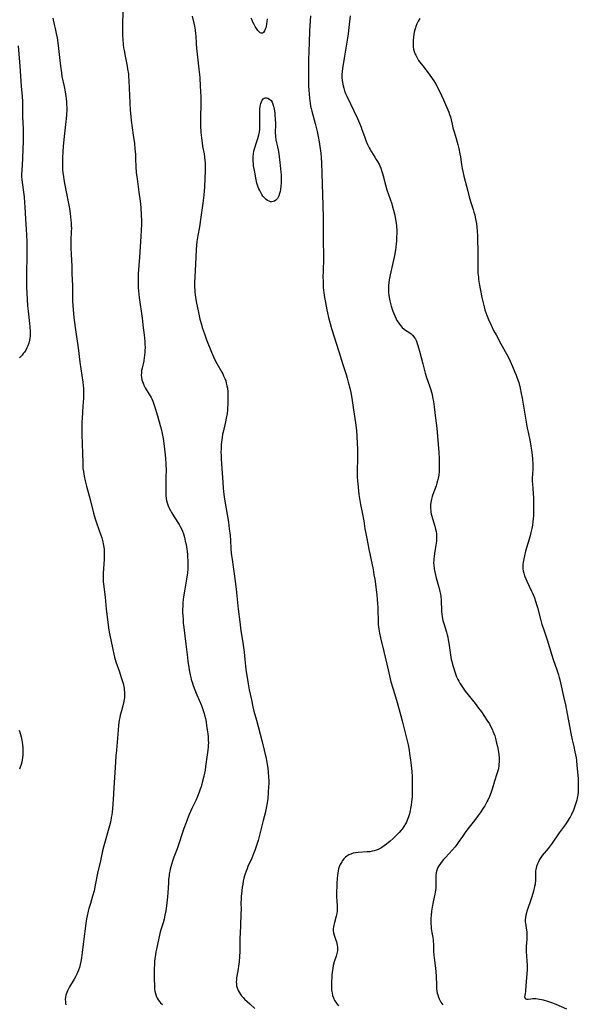
# Model space of a CAD drawing. Units: inches. Extents: x 2066244 to 2071631, y 185198 to 190626.
# Drawn here: x 2066541 to 2066708, y 187876 to 188170 of the extents above; entities that cross this region are included whole.
import ezdxf

# ---------------------------------------------------------------- set-up
doc = ezdxf.new("R2010")
doc.units = ezdxf.units.IN
doc.header["$MEASUREMENT"] = 0
doc.layers.add('c_19_T14S_R19E', color=198, linetype='Continuous')

msp = doc.modelspace()

# ---------------------------------------------------------------- linework, layer by layer
at = {"layer": 'c_19_T14S_R19E'}
for points in [[(2066571.88, 188173.07, 1120), (2066571.78, 188167.75, 1120), (2066571.76, 188166.17, 1120), (2066571.78, 188165.17, 1120), (2066571.82, 188164.17, 1120), (2066571.96, 188162.57, 1120), (2066572.07, 188161.66, 1120), (2066572.2, 188160.84, 1120), (2066572.49, 188159.18, 1120), (2066573.11, 188156.15, 1120), (2066573.28, 188155.22, 1120), (2066573.49, 188153.84, 1120), (2066573.57, 188153.14, 1120), (2066573.67, 188151.75, 1120), (2066574.07, 188143.08, 1120), (2066574.2, 188141.19, 1120), (2066574.34, 188139.99, 1120), (2066574.92, 188135.6, 1120), (2066575.28, 188133.11, 1120), (2066575.47, 188131.52, 1120), (2066575.61, 188129.81, 1120), (2066575.67, 188128.51, 1120), (2066575.75, 188126.17, 1120), (2066575.86, 188124.47, 1120), (2066575.99, 188123.19, 1120), (2066576.08, 188122.51, 1120), (2066576.65, 188118.57, 1120), (2066576.98, 188115.93, 1120), (2066577.17, 188113.96, 1120), (2066577.33, 188111.73, 1120), (2066577.37, 188110.13, 1120), (2066577.37, 188109.15, 1120), (2066577.32, 188107.1, 1120), (2066577.23, 188105.32, 1120), (2066576.84, 188099.17, 1120), (2066576.44, 188094.25, 1120), (2066576.39, 188093.15, 1120), (2066576.38, 188092.57, 1120), (2066576.39, 188091.26, 1120), (2066576.43, 188090.17, 1120), (2066576.49, 188089.17, 1120), (2066576.58, 188088.13, 1120), (2066576.68, 188087.18, 1120), (2066577.58, 188080.96, 1120), (2066577.95, 188078.16, 1120), (2066578.22, 188076, 1120), (2066578.4, 188074.03, 1120), (2066578.44, 188073.35, 1120), (2066578.46, 188072.15, 1120), (2066578.45, 188071.49, 1120), (2066578.42, 188070.83, 1120), (2066578.33, 188069.85, 1120), (2066578.24, 188069.23, 1120), (2066578.06, 188068.25, 1120), (2066577.59, 188066.11, 1120), (2066577.46, 188065.41, 1120), (2066577.37, 188064.71, 1120), (2066577.33, 188064.02, 1120), (2066577.38, 188063.29, 1120), (2066577.51, 188062.61, 1120), (2066577.67, 188062.1, 1120), (2066577.87, 188061.6, 1120), (2066578.24, 188060.82, 1120), (2066578.54, 188060.27, 1120), (2066579.64, 188058.47, 1120), (2066580, 188057.86, 1120), (2066580.29, 188057.33, 1120), (2066580.49, 188056.92, 1120), (2066580.8, 188056.23, 1120), (2066581.02, 188055.64, 1120), (2066581.53, 188054.14, 1120), (2066582.21, 188051.89, 1120), (2066582.99, 188049.03, 1120), (2066583.24, 188048.03, 1120), (2066583.59, 188046.56, 1120), (2066583.86, 188045.14, 1120), (2066584.08, 188043.67, 1120), (2066584.49, 188040.29, 1120), (2066584.6, 188039.14, 1120), (2066584.69, 188037.55, 1120), (2066584.74, 188035.44, 1120), (2066584.72, 188033.87, 1120), (2066584.64, 188030.17, 1120), (2066584.65, 188029.07, 1120), (2066584.69, 188028.14, 1120), (2066584.8, 188027.24, 1120), (2066584.92, 188026.58, 1120), (2066585.09, 188025.94, 1120), (2066585.4, 188025, 1120), (2066585.67, 188024.34, 1120), (2066586.03, 188023.61, 1120), (2066586.32, 188023.08, 1120), (2066586.63, 188022.57, 1120), (2066588.25, 188020.09, 1120), (2066588.62, 188019.5, 1120), (2066588.97, 188018.9, 1120), (2066589.42, 188017.96, 1120), (2066589.63, 188017.47, 1120), (2066589.9, 188016.71, 1120), (2066590.13, 188015.94, 1120), (2066590.35, 188015.12, 1120), (2066590.49, 188014.51, 1120), (2066590.71, 188013.46, 1120), (2066590.92, 188012.16, 1120), (2066591.01, 188011.5, 1120), (2066591.12, 188010.45, 1120), (2066591.17, 188009.82, 1120), (2066591.24, 188008.64, 1120), (2066591.26, 188007.12, 1120), (2066591.22, 188006.2, 1120), (2066591.1, 188005.03, 1120), (2066590.82, 188003.17, 1120), (2066590.3, 188000.16, 1120), (2066590.04, 187998.51, 1120), (2066589.87, 187997.15, 1120), (2066589.76, 187995.99, 1120), (2066589.71, 187995.11, 1120), (2066589.69, 187994.23, 1120), (2066589.69, 187993.24, 1120), (2066589.73, 187992.37, 1120), (2066589.8, 187991.17, 1120), (2066589.89, 187990.09, 1120), (2066590.03, 187988.74, 1120), (2066590.69, 187983.74, 1120), (2066591.11, 187979.84, 1120), (2066591.26, 187978.6, 1120), (2066591.41, 187977.55, 1120), (2066591.63, 187976.17, 1120), (2066591.91, 187974.64, 1120), (2066592.09, 187973.82, 1120), (2066592.24, 187973.26, 1120), (2066592.59, 187972.12, 1120), (2066592.83, 187971.45, 1120), (2066593.32, 187970.17, 1120), (2066593.93, 187968.67, 1120), (2066595.3, 187965.46, 1120), (2066595.65, 187964.59, 1120), (2066595.85, 187964.02, 1120), (2066596.12, 187963.12, 1120), (2066596.25, 187962.64, 1120), (2066596.47, 187961.65, 1120), (2066596.69, 187960.48, 1120), (2066596.85, 187959.52, 1120), (2066597.05, 187958.19, 1120), (2066597.21, 187957, 1120), (2066597.29, 187956.17, 1120), (2066597.35, 187955.15, 1120), (2066597.36, 187954.28, 1120), (2066597.35, 187953.71, 1120), (2066597.31, 187953.13, 1120), (2066597.23, 187952.17, 1120), (2066597.05, 187950.73, 1120), (2066596.55, 187947.29, 1120), (2066596.37, 187946.19, 1120), (2066596.2, 187945.33, 1120), (2066595.99, 187944.38, 1120), (2066595.53, 187942.51, 1120), (2066595.18, 187941.26, 1120), (2066594.94, 187940.49, 1120), (2066594.65, 187939.65, 1120), (2066594.14, 187938.37, 1120), (2066593.61, 187937.19, 1120), (2066592.48, 187934.78, 1120), (2066591.64, 187932.95, 1120), (2066591.11, 187931.71, 1120), (2066590.7, 187930.63, 1120), (2066590.07, 187928.84, 1120), (2066588.03, 187922.74, 1120), (2066587.09, 187920.21, 1120), (2066586.69, 187919.1, 1120), (2066586.37, 187918.08, 1120), (2066586.01, 187916.72, 1120), (2066585.87, 187916.1, 1120), (2066585.71, 187915.24, 1120), (2066585.63, 187914.72, 1120), (2066585.51, 187913.67, 1120), (2066585.42, 187912.62, 1120), (2066585.24, 187909.62, 1120), (2066585.14, 187908.39, 1120), (2066584.88, 187905.75, 1120), (2066584.66, 187904.21, 1120), (2066584.42, 187902.96, 1120), (2066584.13, 187901.73, 1120), (2066583.83, 187900.66, 1120), (2066583.21, 187898.55, 1120), (2066582.93, 187897.49, 1120), (2066581.85, 187892.8, 1120), (2066581.71, 187892.07, 1120), (2066581.55, 187891.1, 1120), (2066581.42, 187890.05, 1120), (2066581.34, 187889.11, 1120), (2066581.29, 187888.2, 1120), (2066581.24, 187887.02, 1120), (2066581.21, 187885.15, 1120), (2066581.22, 187883.64, 1120), (2066581.25, 187882.19, 1120), (2066581.28, 187881.51, 1120), (2066581.34, 187880.84, 1120), (2066581.42, 187880.25, 1120), (2066581.58, 187879.56, 1120), (2066581.8, 187878.89, 1120), (2066582.08, 187878.25, 1120), (2066582.43, 187877.66, 1120), (2066582.75, 187877.23, 1120), (2066583.11, 187876.84, 1120), (2066583.71, 187876.29, 1120)], [(2066550.92, 188170.48, 1122), (2066551.39, 188168.6, 1122), (2066551.67, 188167.4, 1122), (2066551.99, 188165.85, 1122), (2066552.2, 188164.64, 1122), (2066552.43, 188163.12, 1122), (2066552.65, 188161.41, 1122), (2066552.85, 188159.66, 1122), (2066553.23, 188156.18, 1122), (2066553.51, 188154.14, 1122), (2066553.69, 188153.1, 1122), (2066554.32, 188150.14, 1122), (2066554.64, 188148.48, 1122), (2066554.85, 188147.14, 1122), (2066554.93, 188146.5, 1122), (2066555.03, 188145.39, 1122), (2066555.07, 188144.78, 1122), (2066555.11, 188143.58, 1122), (2066555.1, 188143.01, 1122), (2066555.06, 188141.78, 1122), (2066554.96, 188140.43, 1122), (2066554.88, 188139.69, 1122), (2066554.27, 188134.31, 1122), (2066554.05, 188132.15, 1122), (2066553.95, 188130.67, 1122), (2066553.86, 188128.7, 1122), (2066553.82, 188127.13, 1122), (2066553.84, 188126.02, 1122), (2066553.89, 188125.25, 1122), (2066553.96, 188124.49, 1122), (2066554.13, 188123.18, 1122), (2066554.25, 188122.39, 1122), (2066554.56, 188120.66, 1122), (2066555.46, 188116.24, 1122), (2066555.74, 188114.7, 1122), (2066555.9, 188113.75, 1122), (2066556.11, 188112.21, 1122), (2066556.34, 188110.23, 1122), (2066556.42, 188109.41, 1122), (2066556.47, 188108.6, 1122), (2066556.49, 188107.73, 1122), (2066556.47, 188106.92, 1122), (2066556.33, 188104.12, 1122), (2066556.31, 188103.3, 1122), (2066556.31, 188101.89, 1122), (2066556.38, 188100.08, 1122), (2066556.58, 188096.41, 1122), (2066556.67, 188094.28, 1122), (2066556.79, 188090.68, 1122), (2066556.83, 188087.17, 1122), (2066556.87, 188086.14, 1122), (2066556.96, 188084.67, 1122), (2066557.26, 188081.16, 1122), (2066557.41, 188079.7, 1122), (2066557.59, 188078.18, 1122), (2066557.78, 188076.86, 1122), (2066558.52, 188072.14, 1122), (2066559.06, 188067.87, 1122), (2066559.91, 188061.87, 1122), (2066560.01, 188060.96, 1122), (2066560.07, 188060.14, 1122), (2066560.1, 188059.26, 1122), (2066560.1, 188058.6, 1122), (2066560.07, 188057.16, 1122), (2066559.93, 188054.72, 1122), (2066559.68, 188051.05, 1122), (2066559.65, 188050.13, 1122), (2066559.62, 188048.3, 1122), (2066559.64, 188046.28, 1122), (2066559.81, 188040.71, 1122), (2066559.86, 188037.89, 1122), (2066559.89, 188037.14, 1122), (2066559.95, 188036.19, 1122), (2066560.06, 188035.27, 1122), (2066560.16, 188034.59, 1122), (2066560.29, 188033.91, 1122), (2066560.6, 188032.49, 1122), (2066561.01, 188030.86, 1122), (2066562.08, 188026.95, 1122), (2066563.11, 188022.87, 1122), (2066563.59, 188021.2, 1122), (2066564.06, 188019.71, 1122), (2066564.58, 188018.24, 1122), (2066565.3, 188016.28, 1122), (2066565.57, 188015.5, 1122), (2066565.7, 188015.06, 1122), (2066565.9, 188014.29, 1122), (2066566.02, 188013.73, 1122), (2066566.12, 188013.16, 1122), (2066566.24, 188012.13, 1122), (2066566.28, 188011.03, 1122), (2066566.27, 188010.12, 1122), (2066566.23, 188009.16, 1122), (2066565.96, 188004.85, 1122), (2066565.93, 188004.03, 1122), (2066565.94, 188003.17, 1122), (2066565.99, 188002.4, 1122), (2066566.06, 188001.63, 1122), (2066566.56, 187997.78, 1122), (2066566.88, 187994.19, 1122), (2066567.28, 187991.14, 1122), (2066567.57, 187988.69, 1122), (2066567.79, 187987.36, 1122), (2066568.27, 187985.07, 1122), (2066568.84, 187982.17, 1122), (2066569.13, 187980.84, 1122), (2066569.36, 187979.93, 1122), (2066569.55, 187979.25, 1122), (2066569.79, 187978.47, 1122), (2066570.83, 187975.5, 1122), (2066571.38, 187973.82, 1122), (2066571.66, 187972.9, 1122), (2066571.91, 187972, 1122), (2066572.12, 187971.11, 1122), (2066572.21, 187970.62, 1122), (2066572.28, 187970.12, 1122), (2066572.34, 187969.46, 1122), (2066572.35, 187968.81, 1122), (2066572.3, 187967.87, 1122), (2066572.23, 187967.26, 1122), (2066572.05, 187966.32, 1122), (2066571.82, 187965.4, 1122), (2066571.41, 187963.9, 1122), (2066571.08, 187962.58, 1122), (2066570.94, 187961.92, 1122), (2066570.79, 187961.12, 1122), (2066570.59, 187959.63, 1122), (2066570.44, 187958.16, 1122), (2066569.91, 187952.16, 1122), (2066569.77, 187950.49, 1122), (2066569.64, 187948.57, 1122), (2066569.17, 187940.96, 1122), (2066568.92, 187937.46, 1122), (2066568.78, 187934.75, 1122), (2066568.67, 187933.66, 1122), (2066568.55, 187932.87, 1122), (2066568.41, 187932.09, 1122), (2066568.22, 187931.13, 1122), (2066567.85, 187929.65, 1122), (2066566.17, 187923.61, 1122), (2066565.78, 187922.11, 1122), (2066565.15, 187919.12, 1122), (2066564.32, 187915.49, 1122), (2066563.62, 187911.88, 1122), (2066563.26, 187910.22, 1122), (2066562.84, 187908.67, 1122), (2066562.16, 187906.39, 1122), (2066561.74, 187904.92, 1122), (2066561.53, 187904.12, 1122), (2066561.23, 187902.79, 1122), (2066561.05, 187901.83, 1122), (2066560.83, 187900.49, 1122), (2066560.13, 187895.13, 1122), (2066559.73, 187891.84, 1122), (2066559.51, 187890.19, 1122), (2066559.33, 187889.19, 1122), (2066559.12, 187888.21, 1122), (2066558.89, 187887.39, 1122), (2066558.63, 187886.58, 1122), (2066558.32, 187885.83, 1122), (2066558.11, 187885.35, 1122), (2066557.72, 187884.59, 1122), (2066557.33, 187883.89, 1122), (2066555.96, 187881.58, 1122), (2066555.63, 187880.99, 1122), (2066555.35, 187880.43, 1122), (2066555.1, 187879.87, 1122), (2066554.86, 187879.1, 1122), (2066554.74, 187878.46, 1122), (2066554.68, 187877.82, 1122), (2066554.7, 187877.18, 1122), (2066554.76, 187876.69, 1122), (2066554.87, 187876.21, 1122)], [(2066592.5, 188171.11, 1118), (2066593.03, 188168.99, 1118), (2066593.22, 188168.1, 1118), (2066593.42, 188166.86, 1118), (2066593.54, 188165.81, 1118), (2066593.6, 188165.16, 1118), (2066593.74, 188162.79, 1118), (2066593.84, 188161.49, 1118), (2066594.55, 188155.3, 1118), (2066594.71, 188153.69, 1118), (2066594.79, 188152.67, 1118), (2066594.91, 188150.17, 1118), (2066595.09, 188147.02, 1118), (2066595.12, 188145.25, 1118), (2066595.1, 188144.17, 1118), (2066595.03, 188141.69, 1118), (2066595.02, 188140.66, 1118), (2066595.06, 188138.51, 1118), (2066595.15, 188136.33, 1118), (2066595.28, 188134.81, 1118), (2066595.47, 188133.34, 1118), (2066595.66, 188132.21, 1118), (2066596.07, 188130, 1118), (2066596.21, 188129.12, 1118), (2066596.32, 188128.04, 1118), (2066596.38, 188127.35, 1118), (2066596.42, 188126.17, 1118), (2066596.4, 188125.01, 1118), (2066596.18, 188120.17, 1118), (2066595.97, 188117.71, 1118), (2066595.72, 188115.28, 1118), (2066595.54, 188113.9, 1118), (2066595.1, 188111.14, 1118), (2066594.68, 188108.21, 1118), (2066594.2, 188105.67, 1118), (2066594, 188104.47, 1118), (2066593.92, 188103.84, 1118), (2066593.81, 188102.78, 1118), (2066593.73, 188101.5, 1118), (2066593.63, 188099.17, 1118), (2066593.4, 188095.14, 1118), (2066593.26, 188091.59, 1118), (2066593.25, 188090.16, 1118), (2066593.28, 188089.45, 1118), (2066593.32, 188088.72, 1118), (2066593.39, 188087.99, 1118), (2066593.58, 188086.56, 1118), (2066593.78, 188085.48, 1118), (2066594.28, 188083.14, 1118), (2066594.86, 188080.67, 1118), (2066595.28, 188079.08, 1118), (2066595.53, 188078.22, 1118), (2066595.79, 188077.38, 1118), (2066596.27, 188076.03, 1118), (2066596.84, 188074.53, 1118), (2066598.28, 188070.88, 1118), (2066598.89, 188069.45, 1118), (2066599.24, 188068.73, 1118), (2066599.88, 188067.52, 1118), (2066601.35, 188064.93, 1118), (2066601.64, 188064.38, 1118), (2066601.92, 188063.82, 1118), (2066602.3, 188062.96, 1118), (2066602.53, 188062.3, 1118), (2066602.72, 188061.63, 1118), (2066602.91, 188060.78, 1118), (2066603.03, 188060.11, 1118), (2066603.15, 188058.99, 1118), (2066603.19, 188058.35, 1118), (2066603.22, 188057.17, 1118), (2066603.22, 188055.98, 1118), (2066603.2, 188055.33, 1118), (2066603.12, 188054.2, 1118), (2066603.06, 188053.53, 1118), (2066602.93, 188052.6, 1118), (2066602.7, 188051.21, 1118), (2066602.46, 188050.06, 1118), (2066601.77, 188047.04, 1118), (2066601.63, 188046.37, 1118), (2066601.45, 188045.37, 1118), (2066601.28, 188044.06, 1118), (2066601.21, 188043.3, 1118), (2066601.15, 188042.16, 1118), (2066601.13, 188040.95, 1118), (2066601.15, 188040.19, 1118), (2066601.2, 188038.92, 1118), (2066601.6, 188033.49, 1118), (2066601.79, 188030.45, 1118), (2066601.9, 188029.17, 1118), (2066602.06, 188027.75, 1118), (2066602.24, 188026.46, 1118), (2066602.54, 188024.69, 1118), (2066603.33, 188020.17, 1118), (2066603.62, 188018.15, 1118), (2066603.83, 188016.19, 1118), (2066603.93, 188014.84, 1118), (2066604.08, 188012.18, 1118), (2066604.19, 188010.95, 1118), (2066604.27, 188010.19, 1118), (2066604.43, 188009.04, 1118), (2066604.91, 188006.13, 1118), (2066605.11, 188004.71, 1118), (2066605.66, 188000.16, 1118), (2066606.27, 187994.17, 1118), (2066606.71, 187990.44, 1118), (2066607.08, 187987.76, 1118), (2066607.64, 187984.27, 1118), (2066607.87, 187982.77, 1118), (2066608.03, 187981.39, 1118), (2066608.25, 187979.16, 1118), (2066608.46, 187977.18, 1118), (2066608.68, 187975.5, 1118), (2066608.92, 187973.86, 1118), (2066609.23, 187971.96, 1118), (2066609.57, 187970.17, 1118), (2066610.19, 187967.16, 1118), (2066610.63, 187965.13, 1118), (2066610.97, 187963.78, 1118), (2066611.7, 187961.13, 1118), (2066613.29, 187955.03, 1118), (2066614.01, 187952.16, 1118), (2066614.58, 187949.69, 1118), (2066614.83, 187948.45, 1118), (2066615.09, 187946.83, 1118), (2066615.24, 187945.62, 1118), (2066615.34, 187944.12, 1118), (2066615.37, 187943.16, 1118), (2066615.36, 187942.17, 1118), (2066615.33, 187941.29, 1118), (2066615.23, 187939.56, 1118), (2066615.07, 187937.8, 1118), (2066614.89, 187936.48, 1118), (2066614.59, 187934.84, 1118), (2066614.27, 187933.33, 1118), (2066613.76, 187931.16, 1118), (2066612.46, 187926.04, 1118), (2066612.22, 187925.19, 1118), (2066611.77, 187923.72, 1118), (2066611.25, 187922.23, 1118), (2066610.96, 187921.5, 1118), (2066610.31, 187919.95, 1118), (2066609.19, 187917.44, 1118), (2066608.9, 187916.75, 1118), (2066608.63, 187916.05, 1118), (2066608.37, 187915.32, 1118), (2066608.16, 187914.65, 1118), (2066607.98, 187913.96, 1118), (2066607.78, 187913.11, 1118), (2066607.6, 187912.16, 1118), (2066607.47, 187911.32, 1118), (2066607.33, 187910.17, 1118), (2066607.16, 187908.55, 1118), (2066607.11, 187907.74, 1118), (2066607.09, 187906.67, 1118), (2066607.12, 187904.62, 1118), (2066607.1, 187903.6, 1118), (2066606.91, 187899.65, 1118), (2066606.75, 187895.9, 1118), (2066606.71, 187892.13, 1118), (2066606.65, 187890.63, 1118), (2066606.55, 187889.15, 1118), (2066606.38, 187887.79, 1118), (2066606.25, 187887, 1118), (2066605.85, 187884.76, 1118), (2066605.77, 187884.29, 1118), (2066605.71, 187883.7, 1118), (2066605.68, 187883.11, 1118), (2066605.71, 187882.45, 1118), (2066605.8, 187881.85, 1118), (2066605.95, 187881.26, 1118), (2066606.26, 187880.47, 1118), (2066606.54, 187879.95, 1118), (2066606.87, 187879.45, 1118), (2066607.27, 187878.93, 1118), (2066607.71, 187878.43, 1118), (2066608.17, 187877.93, 1118), (2066608.93, 187877.19, 1118), (2066609.69, 187876.49, 1118), (2066611.27, 187875.09, 1118)], [(2066614.93, 188170.26, 1118), (2066614.7, 188168.7, 1118), (2066614.59, 188168.13, 1118), (2066614.48, 188167.63, 1118), (2066614.35, 188167.17, 1118), (2066614.15, 188166.67, 1118), (2066613.84, 188166.19, 1118), (2066613.56, 188165.99, 1118), (2066613.16, 188165.96, 1118), (2066612.8, 188166.12, 1118), (2066612.48, 188166.38, 1118), (2066612.1, 188166.83, 1118), (2066611.69, 188167.42, 1118), (2066611.35, 188167.98, 1118), (2066611.03, 188168.56, 1118), (2066610.67, 188169.25, 1118), (2066610.4, 188169.83, 1118), (2066610.16, 188170.44, 1118)], [(2066627.82, 188171.17, 1116), (2066627.62, 188168.16, 1116), (2066627.54, 188166.67, 1116), (2066627.41, 188163.17, 1116), (2066627.26, 188158.03, 1116), (2066627.22, 188156.16, 1116), (2066627.22, 188153.16, 1116), (2066627.25, 188151.31, 1116), (2066627.29, 188150.16, 1116), (2066627.34, 188149.06, 1116), (2066627.44, 188147.67, 1116), (2066627.65, 188145.7, 1116), (2066627.73, 188145.11, 1116), (2066627.88, 188144.23, 1116), (2066628.02, 188143.56, 1116), (2066628.22, 188142.77, 1116), (2066629.23, 188139.06, 1116), (2066629.79, 188136.71, 1116), (2066630.13, 188135.15, 1116), (2066630.42, 188133.54, 1116), (2066630.64, 188132.15, 1116), (2066630.88, 188130.19, 1116), (2066630.99, 188128.84, 1116), (2066631.08, 188127.29, 1116), (2066631.22, 188124.17, 1116), (2066631.49, 188114.66, 1116), (2066631.63, 188110.85, 1116), (2066631.65, 188109.23, 1116), (2066631.65, 188104.1, 1116), (2066631.73, 188099.71, 1116), (2066631.72, 188098.65, 1116), (2066631.58, 188095.1, 1116), (2066631.56, 188093.16, 1116), (2066631.57, 188092.09, 1116), (2066631.6, 188091.15, 1116), (2066631.66, 188090.16, 1116), (2066631.74, 188089.35, 1116), (2066631.84, 188088.54, 1116), (2066632.04, 188087.16, 1116), (2066632.27, 188085.72, 1116), (2066632.7, 188083.46, 1116), (2066632.88, 188082.62, 1116), (2066633.22, 188081.2, 1116), (2066633.71, 188079.41, 1116), (2066634.15, 188077.93, 1116), (2066636.31, 188071.08, 1116), (2066637.51, 188067.16, 1116), (2066638.44, 188064.24, 1116), (2066638.78, 188063.13, 1116), (2066639.12, 188061.91, 1116), (2066639.55, 188060.15, 1116), (2066639.85, 188058.8, 1116), (2066640.16, 188057.15, 1116), (2066640.61, 188054.32, 1116), (2066641.26, 188049.8, 1116), (2066641.52, 188047.55, 1116), (2066641.67, 188045.8, 1116), (2066641.8, 188043.57, 1116), (2066641.84, 188042.16, 1116), (2066641.87, 188040.7, 1116), (2066641.87, 188039.17, 1116), (2066641.78, 188035.53, 1116), (2066641.79, 188033.78, 1116), (2066641.86, 188032.43, 1116), (2066641.92, 188031.69, 1116), (2066642.14, 188029.54, 1116), (2066642.29, 188028.37, 1116), (2066642.46, 188027.2, 1116), (2066642.79, 188025.44, 1116), (2066643.29, 188023.09, 1116), (2066643.59, 188021.55, 1116), (2066643.75, 188020.6, 1116), (2066644.09, 188018.18, 1116), (2066644.33, 188016.83, 1116), (2066644.62, 188015.33, 1116), (2066645.28, 188012.15, 1116), (2066646.5, 188006.01, 1116), (2066646.78, 188004.5, 1116), (2066647, 188003.15, 1116), (2066647.19, 188001.68, 1116), (2066647.59, 187998.36, 1116), (2066647.72, 187997.16, 1116), (2066647.86, 187995.7, 1116), (2066647.92, 187994.87, 1116), (2066647.98, 187993.51, 1116), (2066648.02, 187991.18, 1116), (2066648.07, 187989.67, 1116), (2066648.12, 187988.95, 1116), (2066648.2, 187988.25, 1116), (2066648.29, 187987.65, 1116), (2066648.4, 187987.06, 1116), (2066648.71, 187985.66, 1116), (2066649.75, 187981.63, 1116), (2066650.97, 187976.17, 1116), (2066651.85, 187972.59, 1116), (2066652.46, 187970.35, 1116), (2066653.47, 187967.11, 1116), (2066653.68, 187966.4, 1116), (2066654.79, 187962.36, 1116), (2066655.16, 187960.95, 1116), (2066656.38, 187956.15, 1116), (2066656.94, 187953.73, 1116), (2066657.25, 187952.13, 1116), (2066657.41, 187951.17, 1116), (2066657.68, 187949.16, 1116), (2066657.86, 187947.56, 1116), (2066658.03, 187945.76, 1116), (2066658.13, 187944.2, 1116), (2066658.19, 187942.92, 1116), (2066658.22, 187941.22, 1116), (2066658.22, 187940.13, 1116), (2066658.18, 187939.04, 1116), (2066658.14, 187938.23, 1116), (2066658.01, 187936.71, 1116), (2066657.88, 187935.75, 1116), (2066657.72, 187934.81, 1116), (2066657.59, 187934.14, 1116), (2066657.35, 187933.15, 1116), (2066657.11, 187932.32, 1116), (2066656.92, 187931.78, 1116), (2066656.71, 187931.26, 1116), (2066656.48, 187930.74, 1116), (2066656.22, 187930.24, 1116), (2066655.73, 187929.42, 1116), (2066655.18, 187928.64, 1116), (2066654.92, 187928.31, 1116), (2066654.29, 187927.6, 1116), (2066653.63, 187926.92, 1116), (2066652.51, 187925.86, 1116)], [(2066639.69, 188171.17, 1114), (2066639.32, 188167.67, 1114), (2066639.07, 188165.76, 1114), (2066638.87, 188164.46, 1114), (2066637.88, 188158.59, 1114), (2066637.4, 188155.41, 1114), (2066637.29, 188154.52, 1114), (2066637.22, 188153.63, 1114), (2066637.21, 188153.15, 1114), (2066637.22, 188152.63, 1114), (2066637.26, 188151.94, 1114), (2066637.34, 188151.26, 1114), (2066637.54, 188150.27, 1114), (2066637.74, 188149.55, 1114), (2066638.01, 188148.78, 1114), (2066638.32, 188148.03, 1114), (2066638.7, 188147.16, 1114), (2066641.82, 188140.57, 1114), (2066642.45, 188139.18, 1114), (2066642.96, 188137.93, 1114), (2066643.2, 188137.3, 1114), (2066643.91, 188135.21, 1114), (2066644.36, 188133.98, 1114), (2066644.85, 188132.82, 1114), (2066645.35, 188131.81, 1114), (2066645.65, 188131.26, 1114), (2066646.06, 188130.58, 1114), (2066647.08, 188129.01, 1114), (2066647.48, 188128.35, 1114), (2066647.86, 188127.69, 1114), (2066648.28, 188126.9, 1114), (2066648.5, 188126.45, 1114), (2066648.8, 188125.76, 1114), (2066649.16, 188124.79, 1114), (2066649.37, 188124.11, 1114), (2066649.57, 188123.43, 1114), (2066650.24, 188120.72, 1114), (2066650.66, 188119.23, 1114), (2066651.11, 188117.86, 1114), (2066652.06, 188115.06, 1114), (2066652.33, 188114.18, 1114), (2066652.59, 188113.24, 1114), (2066652.96, 188111.72, 1114), (2066653.33, 188109.81, 1114), (2066653.48, 188108.73, 1114), (2066653.53, 188108.14, 1114), (2066653.57, 188107.49, 1114), (2066653.58, 188106.39, 1114), (2066653.54, 188105.16, 1114), (2066653.47, 188104.04, 1114), (2066653.4, 188103.2, 1114), (2066653.29, 188102.19, 1114), (2066653.17, 188101.34, 1114), (2066652.89, 188099.73, 1114), (2066652.52, 188097.93, 1114), (2066651.63, 188093.93, 1114), (2066651.35, 188092.46, 1114), (2066651.22, 188091.49, 1114), (2066651.15, 188090.8, 1114), (2066651.11, 188090.11, 1114), (2066651.11, 188089.4, 1114), (2066651.15, 188088.69, 1114), (2066651.23, 188087.84, 1114), (2066651.33, 188087.14, 1114), (2066651.52, 188086.13, 1114), (2066651.71, 188085.34, 1114), (2066651.93, 188084.56, 1114), (2066652.39, 188083.11, 1114), (2066652.67, 188082.37, 1114), (2066652.97, 188081.65, 1114), (2066653.37, 188080.82, 1114), (2066653.63, 188080.35, 1114), (2066653.98, 188079.79, 1114), (2066654.38, 188079.21, 1114), (2066654.82, 188078.68, 1114), (2066655.22, 188078.25, 1114), (2066655.79, 188077.75, 1114), (2066656.22, 188077.44, 1114), (2066657.22, 188076.79, 1114), (2066657.88, 188076.3, 1114), (2066658.29, 188075.91, 1114), (2066658.66, 188075.47, 1114), (2066658.91, 188075.11, 1114), (2066659.13, 188074.72, 1114), (2066659.42, 188074.11, 1114), (2066659.68, 188073.47, 1114), (2066659.9, 188072.81, 1114), (2066660.11, 188072.12, 1114), (2066660.37, 188071.14, 1114), (2066661.33, 188067.37, 1114), (2066662.09, 188064.64, 1114), (2066662.5, 188063.29, 1114), (2066663.35, 188060.79, 1114), (2066663.72, 188059.6, 1114), (2066664.1, 188058.2, 1114), (2066664.37, 188056.97, 1114), (2066664.52, 188056.16, 1114), (2066664.76, 188054.53, 1114), (2066665.17, 188051.17, 1114), (2066665.51, 188048.15, 1114), (2066666.12, 188040.89, 1114), (2066666.22, 188039.15, 1114), (2066666.27, 188038, 1114), (2066666.28, 188037.13, 1114), (2066666.26, 188036.17, 1114), (2066666.2, 188035.2, 1114), (2066666.1, 188034.21, 1114), (2066665.94, 188033.25, 1114), (2066665.77, 188032.52, 1114), (2066665.56, 188031.8, 1114), (2066665.29, 188030.96, 1114), (2066664.32, 188028.38, 1114), (2066664.12, 188027.78, 1114), (2066663.92, 188027.02, 1114), (2066663.82, 188026.5, 1114), (2066663.75, 188025.98, 1114), (2066663.69, 188025.29, 1114), (2066663.68, 188024.74, 1114), (2066663.69, 188024.19, 1114), (2066663.73, 188023.69, 1114), (2066663.79, 188023.2, 1114), (2066663.89, 188022.59, 1114), (2066664.02, 188021.98, 1114), (2066664.2, 188021.3, 1114), (2066664.94, 188018.95, 1114), (2066665.18, 188018.04, 1114), (2066665.31, 188017.34, 1114), (2066665.41, 188016.63, 1114), (2066665.46, 188015.89, 1114), (2066665.46, 188015.18, 1114), (2066665.43, 188014.53, 1114), (2066665.36, 188013.88, 1114), (2066665.18, 188012.74, 1114), (2066664.83, 188010.8, 1114), (2066664.7, 188009.95, 1114), (2066664.64, 188009.36, 1114), (2066664.6, 188008.87, 1114), (2066664.58, 188008.05, 1114), (2066664.61, 188007.23, 1114), (2066664.7, 188006.42, 1114), (2066664.74, 188006.11, 1114), (2066664.8, 188005.79, 1114), (2066665, 188004.85, 1114), (2066665.25, 188003.92, 1114), (2066665.87, 188001.77, 1114), (2066666.15, 188000.75, 1114), (2066666.45, 187999.44, 1114), (2066666.59, 187998.73, 1114), (2066666.7, 187998.01, 1114), (2066666.81, 187997.01, 1114), (2066666.85, 187996.26, 1114), (2066666.92, 187994.17, 1114), (2066666.96, 187993.51, 1114), (2066667.02, 187992.76, 1114), (2066667.11, 187992.02, 1114), (2066667.25, 187991.29, 1114), (2066667.36, 187990.8, 1114), (2066667.62, 187989.9, 1114), (2066668.4, 187987.36, 1114), (2066668.62, 187986.57, 1114), (2066668.8, 187985.83, 1114), (2066668.96, 187985.07, 1114), (2066669.13, 187984.09, 1114), (2066669.6, 187980.6, 1114), (2066669.85, 187979.19, 1114), (2066669.99, 187978.57, 1114), (2066670.21, 187977.7, 1114), (2066670.46, 187976.84, 1114), (2066670.8, 187975.79, 1114), (2066671.1, 187974.93, 1114), (2066671.44, 187974.08, 1114), (2066671.81, 187973.28, 1114), (2066672.1, 187972.7, 1114), (2066672.42, 187972.12, 1114), (2066672.78, 187971.52, 1114), (2066673.16, 187970.92, 1114), (2066673.56, 187970.34, 1114), (2066674.01, 187969.73, 1114), (2066674.88, 187968.63, 1114), (2066676.95, 187966.08, 1114), (2066678, 187964.71, 1114), (2066678.84, 187963.56, 1114), (2066679.77, 187962.23, 1114), (2066680.49, 187961.14, 1114), (2066681.21, 187959.98, 1114), (2066681.69, 187959.12, 1114), (2066682.12, 187958.25, 1114), (2066682.28, 187957.86, 1114), (2066682.55, 187957.14, 1114), (2066682.8, 187956.4, 1114), (2066683.02, 187955.66, 1114), (2066683.38, 187954.29, 1114), (2066683.61, 187953.3, 1114), (2066683.82, 187952.17, 1114), (2066684.01, 187950.86, 1114), (2066684.1, 187949.81, 1114), (2066684.11, 187949.18, 1114), (2066684.1, 187948.63, 1114), (2066684.07, 187948.08, 1114), (2066684, 187947.38, 1114), (2066683.91, 187946.83, 1114), (2066683.8, 187946.28, 1114), (2066683.65, 187945.68, 1114), (2066683.48, 187945.09, 1114), (2066682.76, 187942.9, 1114), (2066682.03, 187940.5, 1114), (2066681.73, 187939.61, 1114), (2066681.22, 187938.32, 1114), (2066680.75, 187937.27, 1114), (2066680.5, 187936.78, 1114), (2066679.83, 187935.58, 1114), (2066679.4, 187934.89, 1114), (2066678.46, 187933.47, 1114), (2066677.9, 187932.68, 1114), (2066676.77, 187931.17, 1114), (2066674.79, 187928.66, 1114), (2066674.01, 187927.62, 1114), (2066673.16, 187926.41, 1114), (2066671.91, 187924.59, 1114), (2066671.47, 187923.99, 1114), (2066670.98, 187923.35, 1114), (2066670.14, 187922.34, 1114), (2066669.24, 187921.38, 1114), (2066668.12, 187920.2, 1114), (2066667.56, 187919.58, 1114), (2066667.1, 187919.03, 1114), (2066666.6, 187918.37, 1114), (2066666.16, 187917.7, 1114), (2066665.86, 187917.18, 1114), (2066665.62, 187916.66, 1114), (2066665.4, 187916.04, 1114), (2066665.3, 187915.56, 1114), (2066665.23, 187914.75, 1114), (2066665.23, 187913.91, 1114), (2066665.28, 187912.48, 1114), (2066665.28, 187911.85, 1114), (2066665.24, 187910.97, 1114), (2066665.17, 187910.33, 1114), (2066665.08, 187909.8, 1114), (2066664.97, 187909.27, 1114), (2066664.43, 187906.93, 1114), (2066664.14, 187905.37, 1114), (2066663.97, 187904.17, 1114), (2066663.82, 187902.85, 1114), (2066663.77, 187902.06, 1114), (2066663.74, 187901.19, 1114), (2066663.76, 187900.26, 1114), (2066663.8, 187899.64, 1114), (2066663.87, 187899.01, 1114), (2066664.05, 187897.78, 1114), (2066664.33, 187896.25, 1114), (2066664.42, 187895.68, 1114), (2066664.49, 187895.1, 1114), (2066664.54, 187894.31, 1114), (2066664.58, 187892.1, 1114), (2066664.65, 187891.06, 1114), (2066664.82, 187889.45, 1114), (2066665.16, 187887.14, 1114), (2066665.28, 187886.06, 1114), (2066665.36, 187884.77, 1114), (2066665.42, 187882.13, 1114), (2066665.44, 187881.58, 1114), (2066665.48, 187881.04, 1114), (2066665.58, 187880.18, 1114), (2066665.68, 187879.69, 1114), (2066665.8, 187879.2, 1114), (2066666.02, 187878.5, 1114), (2066666.24, 187877.96, 1114), (2066666.51, 187877.43, 1114), (2066666.75, 187877.03, 1114), (2066667.02, 187876.65, 1114), (2066667.32, 187876.26, 1114)], [(2066660.45, 188170.35, 1112), (2066660, 188169.6, 1112), (2066659.56, 188168.75, 1112), (2066659.25, 188167.99, 1112), (2066659.13, 188167.63, 1112), (2066658.94, 188166.96, 1112), (2066658.79, 188166.28, 1112), (2066658.67, 188165.59, 1112), (2066658.56, 188164.86, 1112), (2066658.45, 188163.79, 1112), (2066658.43, 188163.17, 1112), (2066658.44, 188162.56, 1112), (2066658.46, 188162.24, 1112), (2066658.5, 188161.9, 1112), (2066658.61, 188161.23, 1112), (2066658.79, 188160.56, 1112), (2066659.1, 188159.7, 1112), (2066659.23, 188159.41, 1112), (2066659.64, 188158.64, 1112), (2066660.11, 188157.89, 1112), (2066660.49, 188157.34, 1112), (2066661.31, 188156.25, 1112), (2066663.2, 188153.81, 1112), (2066664.14, 188152.51, 1112), (2066664.64, 188151.75, 1112), (2066665.11, 188150.98, 1112), (2066665.91, 188149.53, 1112), (2066666.96, 188147.45, 1112), (2066667.57, 188146.08, 1112), (2066669.08, 188142.43, 1112), (2066669.34, 188141.73, 1112), (2066669.57, 188141.03, 1112), (2066669.8, 188140.16, 1112), (2066670.08, 188138.84, 1112), (2066670.34, 188137.78, 1112), (2066670.68, 188136.61, 1112), (2066671.31, 188134.57, 1112), (2066671.63, 188133.49, 1112), (2066671.82, 188132.81, 1112), (2066672.1, 188131.63, 1112), (2066672.43, 188130.02, 1112), (2066672.57, 188129.15, 1112), (2066672.91, 188126.84, 1112), (2066673.11, 188125.63, 1112), (2066673.3, 188124.72, 1112), (2066673.63, 188123.36, 1112), (2066674.76, 188118.88, 1112), (2066675.2, 188117.21, 1112), (2066675.72, 188115.45, 1112), (2066676.36, 188113.44, 1112), (2066676.61, 188112.6, 1112), (2066676.84, 188111.77, 1112), (2066677, 188111.1, 1112), (2066677.19, 188110.14, 1112), (2066677.34, 188109.2, 1112), (2066677.46, 188108.14, 1112), (2066677.57, 188106.93, 1112), (2066677.64, 188105.58, 1112), (2066677.81, 188099.91, 1112), (2066677.81, 188099.17, 1112), (2066677.77, 188096.86, 1112), (2066677.76, 188095.59, 1112), (2066677.81, 188094.39, 1112), (2066677.86, 188093.79, 1112), (2066677.92, 188093.2, 1112), (2066678.01, 188092.5, 1112), (2066678.21, 188091.34, 1112), (2066679, 188087.16, 1112), (2066679.23, 188086.01, 1112), (2066679.42, 188085.18, 1112), (2066679.64, 188084.36, 1112), (2066679.9, 188083.5, 1112), (2066680.38, 188082.13, 1112), (2066680.98, 188080.59, 1112), (2066681.74, 188078.9, 1112), (2066682.49, 188077.37, 1112), (2066683.22, 188075.99, 1112), (2066684.64, 188073.35, 1112), (2066685.93, 188071.03, 1112), (2066686.68, 188069.64, 1112), (2066687.4, 188068.18, 1112), (2066688.14, 188066.54, 1112), (2066688.85, 188064.88, 1112), (2066689.2, 188064.03, 1112), (2066689.55, 188063.09, 1112), (2066689.96, 188061.79, 1112), (2066690.39, 188060.15, 1112), (2066690.73, 188058.57, 1112), (2066690.98, 188057.17, 1112), (2066691.93, 188051.74, 1112), (2066692.52, 188048.19, 1112), (2066692.76, 188046.96, 1112), (2066693.35, 188044.08, 1112), (2066693.6, 188042.81, 1112), (2066693.78, 188041.67, 1112), (2066693.87, 188040.95, 1112), (2066694.04, 188039.17, 1112), (2066694.14, 188037.39, 1112), (2066694.15, 188036.66, 1112), (2066694.15, 188035.97, 1112), (2066694.03, 188033.14, 1112), (2066694.03, 188032.43, 1112), (2066694.06, 188031.55, 1112), (2066694.14, 188030.18, 1112), (2066694.37, 188027.33, 1112), (2066694.42, 188026.17, 1112), (2066694.41, 188024.19, 1112), (2066694.34, 188022.16, 1112), (2066694.28, 188021.17, 1112), (2066694.2, 188020.23, 1112), (2066694.08, 188019.29, 1112), (2066693.9, 188018.23, 1112), (2066693.62, 188017.05, 1112), (2066693.36, 188016.11, 1112), (2066692.02, 188011.5, 1112), (2066691.66, 188010.15, 1112), (2066691.46, 188009.25, 1112), (2066691.3, 188008.27, 1112), (2066691.23, 188007.61, 1112), (2066691.21, 188006.95, 1112), (2066691.24, 188006.24, 1112), (2066691.32, 188005.62, 1112), (2066691.48, 188004.91, 1112), (2066691.69, 188004.2, 1112), (2066692.05, 188003.25, 1112), (2066692.37, 188002.52, 1112), (2066693.75, 187999.63, 1112), (2066694.15, 187998.77, 1112), (2066694.63, 187997.62, 1112), (2066695, 187996.6, 1112), (2066695.41, 187995.3, 1112), (2066695.58, 187994.72, 1112), (2066696.46, 187991.22, 1112), (2066696.91, 187989.66, 1112), (2066697.34, 187988.38, 1112), (2066698.17, 187986.01, 1112), (2066698.47, 187985.09, 1112), (2066699.83, 187980.5, 1112), (2066700.25, 187979.24, 1112), (2066701.36, 187976.13, 1112), (2066701.83, 187974.66, 1112), (2066702.06, 187973.85, 1112), (2066702.26, 187973.11, 1112), (2066702.47, 187972.25, 1112), (2066703.34, 187968.22, 1112), (2066703.92, 187965.66, 1112), (2066704.25, 187964.13, 1112), (2066704.46, 187963.03, 1112), (2066705.19, 187958.87, 1112), (2066705.51, 187957.17, 1112), (2066705.92, 187955.22, 1112), (2066706.39, 187953.29, 1112), (2066706.75, 187951.68, 1112), (2066706.92, 187950.8, 1112), (2066707.06, 187949.92, 1112), (2066707.17, 187949.13, 1112), (2066707.33, 187947.63, 1112), (2066707.67, 187943.72, 1112), (2066707.74, 187942.44, 1112), (2066707.75, 187941.54, 1112), (2066707.74, 187940.85, 1112), (2066707.71, 187940.16, 1112), (2066707.66, 187939.5, 1112), (2066707.58, 187938.85, 1112), (2066707.41, 187937.82, 1112), (2066707.28, 187937.22, 1112), (2066707.05, 187936.37, 1112), (2066706.75, 187935.48, 1112), (2066706.29, 187934.32, 1112), (2066705.68, 187932.98, 1112), (2066705.29, 187932.22, 1112), (2066705.03, 187931.76, 1112), (2066704.47, 187930.84, 1112), (2066703.81, 187929.89, 1112), (2066702.06, 187927.48, 1112), (2066699.93, 187924.44, 1112), (2066698.71, 187922.84, 1112), (2066697, 187920.71, 1112), (2066696.58, 187920.14, 1112), (2066696.18, 187919.53, 1112), (2066695.83, 187918.89, 1112), (2066695.56, 187918.31, 1112), (2066695.27, 187917.46, 1112), (2066695.08, 187916.6, 1112), (2066695.02, 187916.18, 1112), (2066694.99, 187915.81, 1112), (2066694.97, 187914.95, 1112), (2066694.97, 187913.62, 1112), (2066694.95, 187913.14, 1112), (2066694.9, 187912.65, 1112), (2066694.83, 187912.16, 1112), (2066694.71, 187911.53, 1112), (2066694.37, 187910.13, 1112), (2066693.89, 187908.45, 1112), (2066693.51, 187907.26, 1112), (2066692.67, 187904.9, 1112), (2066692.43, 187904.15, 1112), (2066692.28, 187903.63, 1112), (2066692.11, 187902.92, 1112), (2066691.98, 187902.22, 1112), (2066691.92, 187901.56, 1112), (2066691.92, 187900.96, 1112), (2066691.95, 187900.59, 1112), (2066692.05, 187899.84, 1112), (2066692.27, 187898.53, 1112), (2066692.34, 187897.97, 1112), (2066692.38, 187897.31, 1112), (2066692.38, 187896.42, 1112), (2066692.35, 187895.76, 1112), (2066692.22, 187893.65, 1112), (2066692.19, 187893.01, 1112), (2066692.18, 187892.36, 1112), (2066692.2, 187891.86, 1112), (2066692.26, 187890.99, 1112), (2066692.42, 187889.02, 1112), (2066692.45, 187888.37, 1112), (2066692.46, 187887.37, 1112), (2066692.45, 187886.72, 1112), (2066692.4, 187885.51, 1112), (2066692.2, 187883.15, 1112), (2066692.01, 187880.49, 1112), (2066691.97, 187880.05, 1112), (2066691.91, 187879.65, 1112), (2066691.76, 187878.97, 1112), (2066691.73, 187878.61, 1112), (2066691.78, 187878.29, 1112), (2066691.96, 187878.04, 1112), (2066692.34, 187877.89, 1112), (2066692.76, 187877.88, 1112), (2066693.55, 187878.02, 1112), (2066694.04, 187878.08, 1112), (2066694.58, 187878.09, 1112), (2066695.1, 187878.06, 1112), (2066695.65, 187878, 1112), (2066696.18, 187877.92, 1112), (2066696.73, 187877.82, 1112), (2066697.28, 187877.68, 1112), (2066698.52, 187877.32, 1112), (2066700.03, 187876.8, 1112), (2066701.06, 187876.4, 1112), (2066704.2, 187875.06, 1112)], [(2066540.61, 188162.17, 1124), (2066541.08, 188156.17, 1124), (2066541.32, 188153.15, 1124), (2066541.54, 188150.23, 1124), (2066541.8, 188147.09, 1124), (2066541.87, 188145.61, 1124), (2066541.9, 188143.07, 1124), (2066541.95, 188141.15, 1124), (2066542.1, 188137.44, 1124), (2066542.14, 188135.16, 1124), (2066542.11, 188133.63, 1124), (2066542.04, 188131.48, 1124), (2066541.9, 188128.6, 1124), (2066541.68, 188124.95, 1124), (2066541.65, 188124.08, 1124), (2066541.65, 188123.17, 1124), (2066541.7, 188122.31, 1124), (2066541.78, 188121.44, 1124), (2066542.36, 188117.15, 1124), (2066542.54, 188115.42, 1124), (2066542.63, 188114.16, 1124), (2066542.79, 188110.51, 1124), (2066543.01, 188107.5, 1124), (2066543.12, 188105.8, 1124), (2066543.19, 188104, 1124), (2066543.23, 188101.61, 1124), (2066543.22, 188099.16, 1124), (2066543.14, 188094.86, 1124), (2066543.12, 188092.48, 1124), (2066543.13, 188090.15, 1124), (2066543.16, 188088.49, 1124), (2066543.26, 188086.52, 1124), (2066543.41, 188084.7, 1124), (2066543.56, 188083.11, 1124), (2066543.97, 188079.43, 1124), (2066544.07, 188078.46, 1124), (2066544.16, 188077.03, 1124), (2066544.17, 188076.31, 1124), (2066544.15, 188075.75, 1124), (2066544.07, 188074.92, 1124), (2066543.98, 188074.42, 1124), (2066543.77, 188073.58, 1124), (2066543.48, 188072.76, 1124), (2066543.2, 188072.12, 1124), (2066542.86, 188071.48, 1124), (2066542.48, 188070.87, 1124), (2066542.15, 188070.42, 1124), (2066541.8, 188070, 1124), (2066541.26, 188069.46, 1124), (2066540.97, 188069.22, 1124)], [(2066540.94, 187958.12, 1124), (2066541.3, 187956.88, 1124), (2066541.48, 187956.19, 1124), (2066541.71, 187955.11, 1124), (2066541.8, 187954.56, 1124), (2066541.91, 187953.71, 1124), (2066541.99, 187952.86, 1124), (2066542.02, 187952.16, 1124), (2066542.02, 187951.36, 1124), (2066541.99, 187950.69, 1124), (2066541.93, 187950.02, 1124), (2066541.81, 187949.24, 1124), (2066541.68, 187948.62, 1124), (2066541.48, 187947.87, 1124), (2066541.25, 187947.12, 1124), (2066541.02, 187946.47, 1124)], [(2066652.51, 187925.86, 1116), (2066651.63, 187925.07, 1116), (2066650.51, 187924.14, 1116), (2066649.85, 187923.63, 1116), (2066649.16, 187923.17, 1116), (2066648.82, 187922.97, 1116), (2066648.25, 187922.68, 1116), (2066647.54, 187922.38, 1116), (2066646.8, 187922.15, 1116), (2066646.24, 187922.01, 1116), (2066645.51, 187921.88, 1116), (2066644.71, 187921.8, 1116), (2066642.08, 187921.63, 1116), (2066641.29, 187921.55, 1116), (2066640.53, 187921.4, 1116), (2066639.89, 187921.2, 1116), (2066639.27, 187920.93, 1116), (2066638.7, 187920.58, 1116), (2066638.24, 187920.22, 1116), (2066637.82, 187919.8, 1116), (2066637.38, 187919.25, 1116), (2066637.15, 187918.91, 1116), (2066636.73, 187918.11, 1116), (2066636.42, 187917.35, 1116), (2066636.23, 187916.76, 1116), (2066636.08, 187916.15, 1116), (2066635.96, 187915.52, 1116), (2066635.87, 187914.87, 1116), (2066635.79, 187913.93, 1116), (2066635.71, 187912.55, 1116), (2066635.63, 187909.05, 1116), (2066635.63, 187908.35, 1116), (2066635.65, 187907.31, 1116), (2066635.76, 187905.61, 1116), (2066635.79, 187904.91, 1116), (2066635.77, 187904.22, 1116), (2066635.67, 187903.46, 1116), (2066635.51, 187902.7, 1116), (2066634.99, 187900.77, 1116), (2066634.81, 187900.02, 1116), (2066634.7, 187899.47, 1116), (2066634.64, 187898.92, 1116), (2066634.64, 187898.28, 1116), (2066634.72, 187897.66, 1116), (2066634.89, 187896.98, 1116), (2066635.4, 187895.47, 1116), (2066635.56, 187894.98, 1116), (2066635.68, 187894.51, 1116), (2066635.78, 187894.03, 1116), (2066635.87, 187893.37, 1116), (2066635.9, 187892.71, 1116), (2066635.88, 187892.31, 1116), (2066635.73, 187891.52, 1116), (2066635.5, 187890.74, 1116), (2066634.91, 187889, 1116), (2066634.65, 187887.97, 1116), (2066634.49, 187887.09, 1116), (2066634.33, 187885.96, 1116), (2066634.24, 187885.09, 1116), (2066634.17, 187884.21, 1116), (2066634.12, 187883.33, 1116), (2066634.09, 187882.14, 1116), (2066634.1, 187881.41, 1116), (2066634.15, 187880.69, 1116), (2066634.2, 187880.23, 1116), (2066634.28, 187879.78, 1116), (2066634.45, 187879.04, 1116), (2066634.69, 187878.32, 1116), (2066635.04, 187877.55, 1116), (2066635.4, 187876.97, 1116), (2066635.79, 187876.44, 1116), (2066636.22, 187875.93, 1116)]]:
    msp.add_polyline3d(points, dxfattribs=at)
msp.add_polyline3d([(2066612.46, 188135.66, 1118), (2066612.62, 188136.48, 1118), (2066612.71, 188137.32, 1118), (2066612.76, 188138.17, 1118), (2066612.77, 188139.37, 1118), (2066612.72, 188141.43, 1118), (2066612.72, 188142.22, 1118), (2066612.76, 188143.36, 1118), (2066612.85, 188144.21, 1118), (2066613.02, 188144.99, 1118), (2066613.21, 188145.56, 1118), (2066613.45, 188146.05, 1118), (2066613.74, 188146.4, 1118), (2066614.05, 188146.62, 1118), (2066614.35, 188146.72, 1118), (2066614.74, 188146.73, 1118), (2066615.14, 188146.62, 1118), (2066615.63, 188146.34, 1118), (2066616.07, 188145.87, 1118), (2066616.37, 188145.37, 1118), (2066616.63, 188144.8, 1118), (2066616.82, 188144.2, 1118), (2066617.01, 188143.37, 1118), (2066617.17, 188142.24, 1118), (2066617.24, 188141.42, 1118), (2066617.31, 188140.4, 1118), (2066617.35, 188138.93, 1118), (2066617.32, 188136.13, 1118), (2066617.36, 188135.46, 1118), (2066617.39, 188135.15, 1118), (2066617.53, 188134.23, 1118), (2066617.73, 188133.32, 1118), (2066618.03, 188132.05, 1118), (2066618.21, 188131.21, 1118), (2066618.39, 188130.07, 1118), (2066618.52, 188129.06, 1118), (2066618.71, 188127.48, 1118), (2066619, 188124.57, 1118), (2066619.07, 188123.78, 1118), (2066619.1, 188122.87, 1118), (2066619.1, 188122.04, 1118), (2066619.05, 188121.23, 1118), (2066618.98, 188120.42, 1118), (2066618.85, 188119.39, 1118), (2066618.74, 188118.76, 1118), (2066618.61, 188118.15, 1118), (2066618.38, 188117.48, 1118), (2066617.96, 188116.73, 1118), (2066617.49, 188116.21, 1118), (2066617.12, 188115.93, 1118), (2066616.73, 188115.75, 1118), (2066616.31, 188115.67, 1118), (2066615.89, 188115.71, 1118), (2066615.46, 188115.86, 1118), (2066615.02, 188116.1, 1118), (2066614.59, 188116.42, 1118), (2066614.18, 188116.8, 1118), (2066613.66, 188117.4, 1118), (2066613.31, 188117.9, 1118), (2066612.98, 188118.45, 1118), (2066612.68, 188119.03, 1118), (2066612.45, 188119.54, 1118), (2066612.25, 188120.06, 1118), (2066612.05, 188120.67, 1118), (2066611.87, 188121.29, 1118), (2066611.64, 188122.3, 1118), (2066611.19, 188124.58, 1118), (2066610.88, 188126.47, 1118), (2066610.79, 188127.14, 1118), (2066610.73, 188127.81, 1118), (2066610.71, 188128.3, 1118), (2066610.73, 188129.2, 1118), (2066610.83, 188130.03, 1118), (2066610.97, 188130.79, 1118), (2066611.16, 188131.54, 1118), (2066611.31, 188132.07, 1118), (2066611.55, 188132.81, 1118), (2066612.16, 188134.58, 1118)], close=True, dxfattribs=at)

doc.saveas('drawing.dxf')
